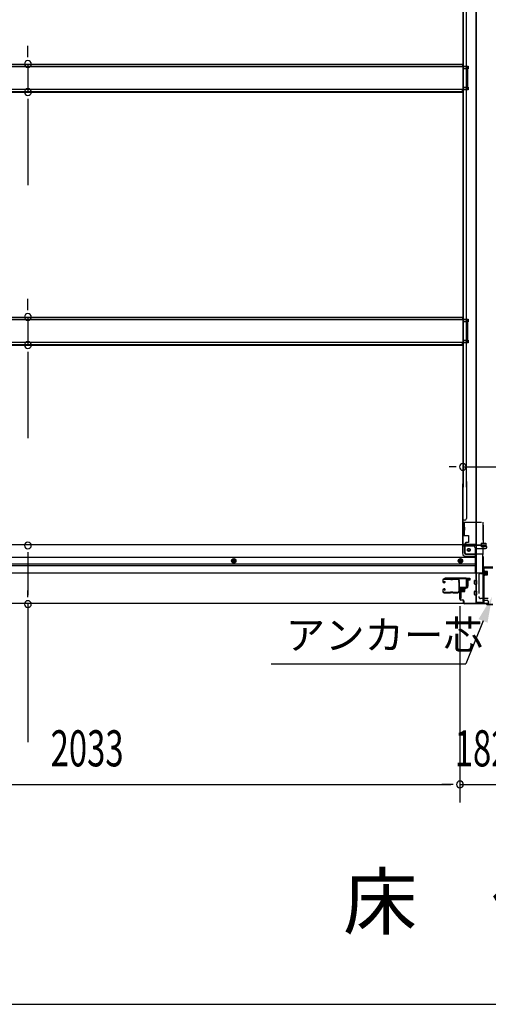
# Model space of a CAD drawing. Extents: x 542 to 20478, y 217 to 14052.
# Drawn here: x 4058 to 5355, y 517 to 3246 of the extents above; entities that cross this region are included whole.
import ezdxf

# ---------------------------------------------------------------- set-up
doc = ezdxf.new("R2010")
doc.units = 0
doc.header["$LTSCALE"] = 50
doc.header["$MEASUREMENT"] = 0
doc.linetypes.add('HIDE-M', pattern=[2, 1, -1])
doc.linetypes.add('HIDE-S', pattern=[1, 0.5, -0.5])
for name, color, linetype in [('HIKIDASHI', 6, 'CONTINUOUS'), ('M1', 4, 'CONTINUOUS'), ('SUNPOU', 4, 'CONTINUOUS'), ('U1', 3, 'CONTINUOUS'), ('WAKUSEN-01', 50, 'CONTINUOUS'), ('サイドレ-ル', 3, 'CONTINUOUS'), ('サイドレール取付板', 6, 'CONTINUOUS'), ('下枠中', 2, 'CONTINUOUS'), ('下枠前', 3, 'CONTINUOUS'), ('下枠接続金具前中', 6, 'HIDE-M'), ('中柱前', 3, 'CONTINUOUS'), ('中柱前補強', 2, 'CONTINUOUS'), ('床補強', 3, 'CONTINUOUS'), ('柱前', 3, 'CONTINUOUS')]:
    doc.layers.add(name, color=color, linetype=linetype)
doc.styles.add('00', font='ROMANS', dxfattribs={"width": 0.666667, "bigfont": 'BIGFONT'})
doc.styles.add('01', font='ROMANS', dxfattribs={"height": 3, "bigfont": 'BIGFONT'})

msp = doc.modelspace()

# ---------------------------------------------------------------- linework, layer by layer
at = {"layer": 'HIKIDASHI'}
for p in [(5340.9, 1579.9), (4754.7, 1460.8)]:
    msp.add_line(p, (5293.4, 1460.8), dxfattribs=at)
msp.add_solid([(5328.5, 1584.8), (5353.3, 1574.9), (5365.9, 1646.5)], dxfattribs=at)
at = {"layer": 'SUNPOU'}
for p, q in [((4080.9, 3147.9), (4080.9, 3172.9)), ((4080.9, 3141.6), (4080.9, 3160.4)), ((4080.9, 3122.9), (4080.9, 3045.3)), ((4080.9, 3026.5), (4080.9, 3007.8)), ((4080.9, 3020.3), (4080.9, 2787.4)), ((4080.9, 2446.9), (4080.9, 2471.9)), ((4080.9, 2440.6), (4080.9, 2459.4)), ((4080.9, 2421.9), (4080.9, 2344.3)), ((4080.9, 2325.5), (4080.9, 2306.8)), ((4080.9, 2319.3), (4080.9, 2086.4)), ((5266.2, 2006.6), (5247.5, 2006.6)), ((5285, 2006.6), (5451, 2006.6)), ((4080.9, 1770.2), (4080.9, 1751.4)), ((4080.9, 1763.9), (4080.9, 1651.4)), ((4080.9, 1645.2), (4080.9, 1663.9)), ((4080.9, 1626.4), (4080.9, 1244.3)), ((5277, 1621.1), (5277, 1076.8)), ((5277, 1621.1), (5277, 1076.8)), ((3269, 1126.8), (5252, 1126.8)), ((5252, 1126.8), (5227, 1126.8)), ((5258.2, 1126.8), (5239.5, 1126.8)), ((5258.2, 1126.8), (5239.5, 1126.8)), ((5277, 1126.8), (5459, 1126.8))]:
    msp.add_line(p, q, dxfattribs=at)
for centre, start, end in [((4080.9, 3122.9), 90, 270), ((4080.9, 3122.9), 270, 90), ((4080.9, 3045.3), 90, 270), ((4080.9, 3045.3), 270, 90), ((4080.9, 2421.9), 90, 270), ((4080.9, 2421.9), 270, 90), ((4080.9, 2344.3), 90, 270), ((4080.9, 2344.3), 270, 90), ((5285, 2006.6), 0, 180), ((5285, 2006.6), 180, 0), ((4080.9, 1788.9), 90, 270), ((4080.9, 1788.9), 270, 90), ((4080.9, 1626.4), 90, 270), ((4080.9, 1626.4), 270, 90), ((5277, 1126.8), 0, 180), ((5277, 1126.8), 0, 180), ((5277, 1126.8), 180, 0), ((5277, 1126.8), 180, 0)]:
    msp.add_arc(centre, 9.38, start, end, dxfattribs=at)
at = {"layer": 'U1', "color": 3}
for p, q in [((5296, 1698.3), (5304.5, 1698.3)), ((5296, 1676.3), (5296, 1698.3)), ((5296, 1698.3), (5304.5, 1698.3)), ((5296, 1676.3), (5296, 1698.3)), ((5304.5, 1692.3), (5298.5, 1692.3)), ((5298.5, 1692.3), (5298.5, 1676.3)), ((5304.5, 1692.3), (5298.5, 1692.3)), ((5298.5, 1692.3), (5298.5, 1676.3)), ((5304.5, 1698.3), (5304.5, 1692.3)), ((5304.5, 1698.3), (5304.5, 1692.3)), ((5304.5, 1696.3), (5304.5, 1694.8)), ((5304.5, 1696.3), (5304.5, 1694.8)), ((5279.5, 1664.8), (5276, 1664.8)), ((5276, 1664.8), (5276, 1641.8)), ((5279.5, 1664.8), (5276, 1664.8)), ((5276, 1664.8), (5276, 1641.8)), ((5279.5, 1664.8), (5279.5, 1641.8)), ((5279.5, 1664.8), (5279.5, 1641.8)), ((5298.5, 1676.3), (5296, 1676.3)), ((5298.5, 1676.3), (5296, 1676.3)), ((5279.5, 1641.8), (5276, 1641.8)), ((5279.5, 1641.8), (5276, 1641.8))]:
    msp.add_line(p, q, dxfattribs=at)
at = {"layer": 'WAKUSEN-01'}
msp.add_line((542.5, 517.5), (20477.5, 517.5), dxfattribs=at)
at = {"layer": 'サイドレ-ル'}
for p, q in [((5230, 1693.2), (5230, 1688.7)), ((5230, 1693.2), (5230, 1688.7)), ((5231, 1688.7), (5231, 1693.2)), ((5231, 1688.7), (5231, 1693.2)), ((5249.5, 1696.7), (5233.5, 1696.7)), ((5249.5, 1696.7), (5233.5, 1696.7)), ((5233.5, 1695.7), (5249.5, 1695.7)), ((5233.5, 1695.7), (5249.5, 1695.7)), ((5254.9, 1695.7), (5253.1, 1695.7)), ((5254.9, 1695.7), (5253.1, 1695.7)), ((5253.1, 1694.7), (5254.9, 1694.7)), ((5253.1, 1694.7), (5254.9, 1694.7)), ((5258.5, 1695.7), (5271.7, 1695.7)), ((5230, 1665.7), (5230, 1661.2)), ((5230, 1665.7), (5230, 1661.2)), ((5231, 1661.2), (5231, 1665.7)), ((5231, 1661.2), (5231, 1665.7)), ((5233, 1686.7), (5234.2, 1686.7)), ((5233, 1686.7), (5234.2, 1686.7)), ((5234.2, 1685.7), (5233, 1685.7)), ((5234.2, 1685.7), (5233, 1685.7)), ((5234.2, 1668.7), (5233, 1668.7)), ((5234.2, 1668.7), (5233, 1668.7)), ((5233, 1667.7), (5234.2, 1667.7)), ((5233, 1667.7), (5234.2, 1667.7)), ((5233.9, 1689.1), (5234.4, 1690)), ((5233.9, 1689.1), (5234.4, 1690)), ((5234.8, 1688.5), (5233.9, 1689.1)), ((5234.8, 1688.5), (5233.9, 1689.1)), ((5234.8, 1665.9), (5233.9, 1665.2)), ((5234.8, 1665.9), (5233.9, 1665.2)), ((5233.9, 1665.2), (5234.4, 1664.4)), ((5233.9, 1665.2), (5234.4, 1664.4)), ((5234.4, 1690), (5235.3, 1689.3)), ((5234.4, 1690), (5235.3, 1689.3)), ((5234.4, 1664.4), (5235.3, 1665.1)), ((5234.4, 1664.4), (5235.3, 1665.1)), ((5249.5, 1658.7), (5233.5, 1658.7)), ((5249.5, 1658.7), (5233.5, 1658.7)), ((5233.5, 1657.7), (5249.5, 1657.7)), ((5233.5, 1657.7), (5249.5, 1657.7)), ((5254.9, 1659.7), (5253.1, 1659.7)), ((5254.9, 1659.7), (5253.1, 1659.7)), ((5253.1, 1658.7), (5254.9, 1658.7)), ((5253.1, 1658.7), (5254.9, 1658.7)), ((5271, 1658.7), (5258.5, 1658.7)), ((5271, 1658.7), (5258.5, 1658.7)), ((5258.5, 1657.7), (5271, 1657.7)), ((5258.5, 1657.7), (5271, 1657.7)), ((5273.5, 1661.2), (5273.5, 1661.1))]:
    msp.add_line(p, q, dxfattribs=at)
for centre, radius, start, end in [((5233.5, 1693.2), 3.5, 90, 180), ((5233.5, 1693.2), 3.5, 90, 180), ((5233.5, 1693.2), 2.5, 90, 180), ((5233.5, 1693.2), 2.5, 90, 180), ((5249.5, 1692.7), 4, 58.9973, 90), ((5249.5, 1692.7), 4, 58.9973, 90), ((5249.5, 1692.7), 3, 58.9973, 90), ((5249.5, 1692.7), 3, 58.9973, 90), ((5253.1, 1698.7), 4, 238.9973, 270), ((5253.1, 1698.7), 4, 238.9973, 270), ((5253.1, 1698.7), 3, 238.9973, 270), ((5253.1, 1698.7), 3, 238.9973, 270), ((5254.9, 1698.7), 3, 270, 301.0027), ((5254.9, 1698.7), 3, 270, 301.0027), ((5254.9, 1698.7), 4, 270, 301.0027), ((5254.9, 1698.7), 4, 270, 301.0027), ((5258.5, 1692.7), 4, 90, 121.0027), ((5258.5, 1692.7), 4, 90, 121.0027), ((5258.5, 1692.7), 3, 90, 121.0027), ((5258.5, 1692.7), 3, 90, 121.0027), ((5271.7, 1693.2), 3.5, 334.361, 90), ((5271.7, 1693.2), 2.5, 334.361, 90), ((5277.6, 1690.4), 4, 154.361, 179.7604), ((5277.6, 1690.4), 3, 154.361, 179.7604), ((5233, 1688.7), 3, 180, 270), ((5233, 1688.7), 3, 180, 270), ((5233, 1665.7), 3, 90, 180), ((5233, 1665.7), 3, 90, 180), ((5233, 1688.7), 2, 180, 270), ((5233, 1688.7), 2, 180, 270), ((5233, 1665.7), 2, 90, 180), ((5233, 1665.7), 2, 90, 180), ((5234.2, 1687.7), 2, 270, 55), ((5234.2, 1687.7), 2, 270, 55), ((5234.2, 1687.7), 1, 270, 55), ((5234.2, 1687.7), 1, 270, 55), ((5234.2, 1666.7), 2, 305, 90), ((5234.2, 1666.7), 2, 305, 90), ((5234.2, 1666.7), 1, 305, 90), ((5234.2, 1666.7), 1, 305, 90), ((5277.6, 1690.4), 4, 179.7604, 203.5565), ((5483.6, 1677.2), 210, 177.5261, 182.9276), ((5277.8, 1686.1), 4, 161.5619, 177.5261), ((5272.1, 1688), 2, 341.5619, 23.5565), ((5277.9, 1666.7), 4, 182.9276, 206.516), ((5272.5, 1664), 2, 327.1821, 26.516), ((5277.6, 1690.4), 3, 179.7604, 203.5565), ((5446.2, 1676.2), 171.6, 176.3695, 183.2216), ((5272.1, 1688), 3, 341.5619, 23.5565), ((5277.9, 1666.7), 3, 182.9276, 206.516), ((5272.5, 1664), 3, 327.1821, 26.516), ((5233.5, 1661.2), 3.5, 180, 270), ((5233.5, 1661.2), 3.5, 180, 270), ((5233.5, 1661.2), 2.5, 180, 270), ((5233.5, 1661.2), 2.5, 180, 270), ((5249.5, 1661.7), 3, 270, 301.0027), ((5249.5, 1661.7), 3, 270, 301.0027), ((5249.5, 1661.7), 4, 270, 301.0027), ((5249.5, 1661.7), 4, 270, 301.0027), ((5253.1, 1655.7), 4, 90, 121.0027), ((5253.1, 1655.7), 4, 90, 121.0027), ((5253.1, 1655.7), 3, 90, 121.0027), ((5253.1, 1655.7), 3, 90, 121.0027), ((5254.9, 1655.7), 4, 58.9973, 90), ((5254.9, 1655.7), 4, 58.9973, 90), ((5254.9, 1655.7), 3, 58.9973, 90), ((5254.9, 1655.7), 3, 58.9973, 90), ((5258.5, 1661.7), 4, 238.9973, 270), ((5258.5, 1661.7), 4, 238.9973, 270), ((5258.5, 1661.7), 3, 238.9973, 270), ((5258.5, 1661.7), 3, 238.9973, 270), ((5271, 1661.2), 2.5, 270, 356.7242), ((5271, 1661.2), 3.5, 270, 356.7242), ((5277.9, 1660.5), 4.5, 146.8839, 171.1562), ((5277.9, 1660.5), 3.5, 146.8839, 171.1562)]:
    msp.add_arc(centre, radius, start, end, dxfattribs=at)
at = {"layer": 'サイドレール取付板', "color": 6}
for p, q in [((5294, 1698.3), (5235, 1698.3)), ((5235, 1698.3), (5235, 1696.7)), ((5293.9, 1696.7), (5235, 1696.7)), ((5295.3, 1674.3), (5295.3, 1695.3)), ((5297, 1674.3), (5297, 1695.3)), ((5275.5, 1671.3), (5275.5, 1672.9)), ((5275.5, 1672.9), (5293.9, 1672.9)), ((5275.5, 1671.3), (5294, 1671.3))]:
    msp.add_line(p, q, dxfattribs=at)
at = {"layer": 'サイドレール取付板'}
msp.add_line((5271.7, 1696.7), (5258.5, 1696.7), dxfattribs=at)
at = {"layer": 'サイドレール取付板', "color": 6}
for centre, radius, start, end in [((5293.9, 1695.3), 1.4, 0, 90), ((5294, 1695.3), 3, 0, 90), ((5293.9, 1674.3), 1.4, 270, 0), ((5294, 1674.3), 3, 270, 0)]:
    msp.add_arc(centre, radius, start, end, dxfattribs=at)
at = {"layer": '下枠中'}
for p, q in [((5321, 4538.1), (5321, 3152)), ((5322, 4538.1), (5322, 3152)), ((5285, 4458.1), (5285, 3152)), ((5286, 4458.1), (5286, 3152)), ((5295, 3152), (5295, 4386.1)), ((5285, 3152), (5285, 1950.8)), ((5286, 3152), (5286, 1950.8)), ((5295, 1950.8), (5295, 3152)), ((5321, 3152), (5321, 1630.1)), ((5322, 3152), (5322, 1630.1)), ((5285, 3116.6), (5300, 3116.6)), ((5285, 3116.6), (5300, 3116.6)), ((5286, 3116.6), (5286, 3109.6)), ((5286, 3116.6), (5286, 3109.6)), ((5300, 3116.6), (5300, 3109.6)), ((5300, 3116.6), (5300, 3109.6)), ((5300, 3109.6), (5285, 3109.6)), ((5300, 3109.6), (5285, 3109.6)), ((5285, 3058.6), (5300, 3058.6)), ((5286, 3058.6), (5286, 3051.6)), ((5300, 3058.6), (5300, 3051.6)), ((5300, 3051.6), (5285, 3051.6)), ((5285, 2415.6), (5300, 2415.6)), ((5285, 2415.6), (5300, 2415.6)), ((5300, 2408.6), (5285, 2408.6)), ((5300, 2408.6), (5285, 2408.6)), ((5286, 2415.6), (5286, 2408.6)), ((5286, 2415.6), (5286, 2408.6)), ((5300, 2415.6), (5300, 2408.6)), ((5300, 2415.6), (5300, 2408.6)), ((5285, 2357.6), (5300, 2357.6)), ((5300, 2350.6), (5285, 2350.6)), ((5286, 2357.6), (5286, 2350.6)), ((5300, 2357.6), (5300, 2350.6)), ((5295, 1966.1), (5295, 1863.6)), ((5285, 1791.6), (5285, 1959.7)), ((5286, 1791.6), (5286, 1959.7)), ((5290, 1858.6), (5285, 1858.6)), ((5283, 1835.1), (5289.1, 1835.1)), ((5286, 1838), (5286, 1843)), ((5286, 1838), (5286, 1843)), ((5321, 1791.6), (5285, 1791.6)), ((5288, 1791.6), (5286, 1791.6)), ((5342, 1727.1), (5342, 1635.1)), ((5368, 1729.1), (5344, 1729.1)), ((5321, 1630.1), (5337, 1630.1))]:
    msp.add_line(p, q, dxfattribs=at)
for centre, radius, start, end in [((5290, 1863.6), 5, 270, 0), ((5344, 1727.1), 2, 90, 180), ((5337, 1635.1), 5, 270, 0)]:
    msp.add_arc(centre, radius, start, end, dxfattribs=at)
at = {"layer": '下枠前'}
for p, q in [((5285, 1790.6), (3236, 1790.6)), ((5284, 1789.6), (5284, 1790.6)), ((5284, 1789.6), (5346, 1789.6)), ((5284, 1789.4), (5284, 1767.1)), ((5285, 1790.6), (5346, 1790.6)), ((5286, 1787.6), (5314, 1787.6)), ((5290, 1767.1), (5290, 1787.6)), ((5319, 1782.6), (5319, 1712.1)), ((5319, 1780.6), (5348, 1780.6)), ((5343, 1789.6), (5343, 1790.6)), ((5345, 1787.6), (5348, 1787.6)), ((5346, 1789.6), (5346, 1790.6)), ((5351, 1783.6), (5351, 1784.6)), ((5319, 1755.6), (3202, 1755.6)), ((4651, 1752.1), (4646, 1749.2)), ((4646, 1749.2), (4646, 1743.5)), ((4656, 1749.2), (4651, 1752.1)), ((4656, 1743.5), (4656, 1749.2)), ((5278.5, 1752.1), (5273.5, 1749.2)), ((5273.5, 1749.2), (5273.5, 1743.5)), ((5283.5, 1749.2), (5278.5, 1752.1)), ((5283.5, 1743.5), (5283.5, 1749.2)), ((5292, 1765.1), (5319, 1765.1)), ((5292, 1759.1), (5319, 1759.1)), ((5319, 1737.1), (3202, 1737.1)), ((5319, 1732.1), (3202, 1732.1)), ((4646, 1743.5), (4651, 1740.6)), ((4651, 1740.6), (4656, 1743.5)), ((5273.5, 1743.5), (5278.5, 1740.6)), ((5278.5, 1740.6), (5283.5, 1743.5)), ((5340, 1712.1), (3181, 1712.1)), ((5317.5, 1682.6), (5317.5, 1691.6)), ((5317.5, 1682.6), (5317.5, 1691.6)), ((5317.5, 1682.6), (5317.5, 1691.6)), ((5318, 1692.1), (5323, 1692.1)), ((5318, 1692.1), (5323, 1692.1)), ((5318, 1692.1), (5320, 1692.1)), ((5318, 1692.1), (5320, 1692.1)), ((5318, 1692.1), (5320, 1692.1)), ((5318, 1692.1), (5320, 1692.1)), ((5319, 1713.3), (5340, 1713.3)), ((5319, 1713.3), (5340, 1713.3)), ((5323.5, 1713.3), (5323.5, 1712.1)), ((5323.5, 1682.6), (5323.5, 1691.6)), ((5340, 1713.3), (5340, 1628.1)), ((5340, 1713.3), (5340, 1628.1)), ((5318, 1682.1), (5323, 1682.1)), ((5318, 1682.1), (5320, 1682.1)), ((5318, 1682.1), (5320, 1682.1)), ((5317.5, 1652.6), (5317.5, 1661.6)), ((5317.5, 1652.6), (5317.5, 1661.6)), ((5318, 1662.1), (5323, 1662.1)), ((5318, 1662.1), (5320, 1662.1)), ((5318, 1652.1), (5323, 1652.1)), ((5318, 1652.1), (5320, 1652.1)), ((5323.5, 1652.6), (5323.5, 1661.6)), ((5340, 1640.1), (5342.5, 1640.1)), ((5340, 1640.1), (5343, 1640.1)), ((5340, 1638.9), (5342.5, 1638.9)), ((5340, 1638.9), (5343, 1638.9)), ((5342.5, 1640.1), (5342.5, 1639.1)), ((5343, 1640.1), (5343, 1638.9)), ((5344.5, 1637.1), (5352, 1637.1)), ((5355, 1628.1), (3166, 1628.1)), ((5340, 1629.3), (5355, 1629.3)), ((5355, 1634.1), (5355, 1628.1))]:
    msp.add_line(p, q, dxfattribs=at)
at = {"layer": '下枠前', "color": 6, "linetype": 'HIDE-M'}
for p, q in [((4651, 1751.5), (4646.5, 1748.9)), ((4646.5, 1748.9), (4646.5, 1743.7)), ((4655.5, 1748.9), (4651, 1751.5)), ((4655.5, 1743.7), (4655.5, 1748.9)), ((5278.5, 1751.5), (5274, 1748.9)), ((5274, 1748.9), (5274, 1743.7)), ((5283, 1748.9), (5278.5, 1751.5)), ((5283, 1743.7), (5283, 1748.9)), ((4646.5, 1743.7), (4651, 1741.2)), ((4651, 1741.2), (4655.5, 1743.7)), ((5274, 1743.7), (5278.5, 1741.2)), ((5278.5, 1741.2), (5283, 1743.7))]:
    msp.add_line(p, q, dxfattribs=at)
for centre, radius in [((5301.5, 1776.6), 3.7), ((4651, 1746.3), 6), ((4651, 1746.3), 4.5), ((5278.5, 1746.3), 6), ((5278.5, 1746.3), 4.5)]:
    msp.add_circle(centre, radius, dxfattribs=at)
at = {"layer": '下枠前', "color": 4}
for centre in [(5301.5, 1776.6), (4651, 1746.3), (5278.5, 1746.3)]:
    msp.add_circle(centre, 3, dxfattribs=at)
at = {"layer": '下枠前'}
for centre, radius in [((5301.5, 1776.6), 2.5), ((4651, 1746.3), 2), ((5278.5, 1746.3), 2)]:
    msp.add_circle(centre, radius, dxfattribs=at)
for centre, radius, start, end in [((5286, 1789.6), 2, 180, 270), ((5314, 1782.6), 5, 0, 90), ((5345, 1789.6), 2, 180, 270), ((5348, 1784.6), 3, 0, 90), ((5348, 1783.6), 3, 270, 0), ((5292, 1767.1), 8, 180, 270), ((5292, 1767.1), 2, 180, 270), ((5318, 1691.6), 0.5, 90, 180), ((5318, 1691.6), 0.5, 90, 180), ((5318, 1691.6), 0.5, 90, 180), ((5323, 1691.6), 0.5, 0, 90), ((5318, 1682.6), 0.5, 180, 270), ((5318, 1682.6), 0.5, 180, 270), ((5318, 1682.6), 0.5, 180, 270), ((5323, 1682.6), 0.5, 270, 0), ((5318, 1661.6), 0.5, 90, 180), ((5318, 1661.6), 0.5, 90, 180), ((5318, 1652.6), 0.5, 180, 270), ((5318, 1652.6), 0.5, 180, 270), ((5323, 1661.6), 0.5, 0, 90), ((5323, 1652.6), 0.5, 270, 0), ((5344.5, 1639.1), 2, 180, 270), ((5352, 1634.1), 3, 0, 90)]:
    msp.add_arc(centre, radius, start, end, dxfattribs=at)
at = {"layer": '下枠接続金具前中'}
for p, q in [((5287, 1853.6), (5449, 1853.6)), ((5287, 1853.6), (5287, 1816.6)), ((5288.6, 1853.6), (5288.6, 1816.6)), ((5289.1, 1839.2), (5290.2, 1839.2)), ((5289.1, 1837.6), (5290.2, 1837.6)), ((5289.1, 1832.6), (5290.2, 1832.6)), ((5289.1, 1831), (5290.2, 1831)), ((5290.2, 1831), (5290.2, 1839.2)), ((5340.4, 1853.6), (5340.4, 1795.1)), ((5342, 1795.1), (5342, 1853.6)), ((5287, 1816.6), (5301, 1816.6)), ((5301, 1816.6), (5301, 1797.1)), ((5290.5, 1792.1), (5290.5, 1770.6)), ((5295.5, 1797.1), (5296, 1797.1)), ((5301, 1797.1), (5296, 1797.1)), ((5335.4, 1795.1), (5348.4, 1795.1)), ((5335.4, 1795.1), (5335.4, 1785.1)), ((5348.4, 1785.1), (5335.4, 1785.1)), ((5340.4, 1785.1), (5340.4, 1766.1)), ((5342, 1708.6), (5342, 1785.1)), ((5348.4, 1795.1), (5348.4, 1785.1)), ((5295.5, 1765.6), (5342, 1765.6)), ((5340.4, 1756.1), (5340.4, 1766.1)), ((5340.4, 1711.6), (5340.4, 1756.1)), ((5329, 1706.1), (5329, 1647.1)), ((5334, 1711.1), (5342, 1711.1)), ((5340.4, 1711.6), (5340.4, 1642.1)), ((5342, 1708.6), (5342, 1642.1)), ((5355.5, 1642.1), (5334, 1642.1))]:
    msp.add_line(p, q, dxfattribs=at)
msp.add_circle((5301.5, 1776.6), 4, dxfattribs=at)
for centre, radius, start, end in [((5289.1, 1839.7), 2.1, 180, 270), ((5289.1, 1830.5), 2.1, 90, 180), ((5289.1, 1839.7), 0.5, 180, 270), ((5289.1, 1830.5), 0.5, 90, 180), ((5295.5, 1792.1), 5, 90, 180), ((5295.5, 1770.6), 5, 180, 270), ((5334, 1706.1), 5, 90, 180), ((5334, 1647.1), 5, 180, 270)]:
    msp.add_arc(centre, radius, start, end, dxfattribs=at)
at = {"layer": '中柱前'}
for p, q in [((5297, 1672.3), (5297, 1695.5)), ((5297.8, 1695.5), (5297.8, 1672.3)), ((5302.5, 1695.5), (5299.1, 1696.5)), ((5302.7, 1696.3), (5299.3, 1697.2)), ((5277, 1640.1), (5277, 1668.5)), ((5277.8, 1668.5), (5277.8, 1640.1)), ((5279.8, 1671.3), (5296, 1671.3)), ((5296, 1670.5), (5279.8, 1670.5)), ((5280.2, 1671.7), (5280.8, 1671.2)), ((5280.2, 1671.7), (5291.8, 1671.7)), ((5280.7, 1669), (5291.2, 1669)), ((5280.8, 1671.2), (5280.8, 1670.5)), ((5281.5, 1669), (5281.5, 1662)), ((5292.2, 1670.5), (5281.7, 1670.5)), ((5283, 1661), (5283, 1671.7)), ((5285, 1661), (5285, 1671.7)), ((5288, 1661), (5288, 1671.7)), ((5289, 1661), (5289, 1671.7)), ((5290.5, 1662), (5290.5, 1669)), ((5291.8, 1671.7), (5291.2, 1671.2)), ((5291.2, 1670.5), (5291.2, 1671.2)), ((5279.8, 1638.1), (5285, 1638.1)), ((5285, 1637.3), (5279.8, 1637.3)), ((5282.5, 1661), (5289.5, 1661)), ((5287, 1630.1), (5287, 1635.3)), ((5287.8, 1635.3), (5287.8, 1630.1)), ((5289.8, 1628.1), (5349.3, 1628.1)), ((5349, 1627.3), (5289.8, 1627.3)), ((5351, 1625.3), (5349, 1627.3)), ((5351, 1625.3), (5349, 1627.3)), ((5351.3, 1626.1), (5349.3, 1628.1)), ((5351.3, 1626.1), (5349.3, 1628.1)), ((5351, 1625.3), (5368, 1625.3)), ((5351.3, 1626.1), (5368, 1626.1))]:
    msp.add_line(p, q, dxfattribs=at)
for centre, radius, start, end in [((5298.8, 1695.5), 1.8, 74.5154, 180), ((5298.8, 1695.5), 1, 74.5154, 180), ((5302.6, 1695.9), 0.4, 254.5154, 74.5154), ((5279.8, 1668.5), 2.8, 90, 180), ((5279.8, 1668.5), 2, 90, 180), ((5280.7, 1669.7), 0.75, 90, 270), ((5291.2, 1669.7), 0.75, 270, 90), ((5296, 1672.3), 1.8, 270, 0), ((5296, 1672.3), 1, 270, 0), ((5279.8, 1640.1), 2.8, 180, 270), ((5279.8, 1640.1), 2, 180, 270), ((5282.5, 1662), 1, 180, 270), ((5285, 1635.3), 2.8, 0, 90), ((5285, 1635.3), 2, 0, 90), ((5289.5, 1662), 1, 270, 0), ((5289.8, 1630.1), 2.8, 180, 270), ((5289.8, 1630.1), 2, 180, 270)]:
    msp.add_arc(centre, radius, start, end, dxfattribs=at)
at = {"layer": '中柱前補強'}
for p, q in [((5343, 1630.1), (5343, 1726.1)), ((5344.2, 1630.1), (5344.2, 1726.1)), ((5345, 1728.1), (5368, 1728.1)), ((5345, 1726.9), (5368, 1726.9)), ((5342.5, 1706.3), (5342.5, 1717.9)), ((5342.5, 1717.9), (5343, 1717.3)), ((5342.5, 1706.3), (5343, 1706.9)), ((5344.2, 1717.3), (5343, 1717.3)), ((5343, 1706.9), (5343, 1717.3)), ((5353.7, 1715.1), (5343, 1715.1)), ((5353.7, 1714.1), (5343, 1714.1)), ((5353.7, 1710.1), (5343, 1710.1)), ((5353.7, 1709.1), (5343, 1709.1)), ((5343, 1706.9), (5344.2, 1706.9)), ((5344.2, 1706.9), (5344.2, 1717.3)), ((5345.7, 1706.8), (5345.7, 1717.3)), ((5352.7, 1716.6), (5345.7, 1716.6)), ((5345.7, 1707.6), (5352.7, 1707.6)), ((5353.7, 1708.6), (5353.7, 1715.6)), ((5302, 1629.3), (5342.2, 1629.3)), ((5302, 1628.1), (5302, 1629.3)), ((5302, 1628.1), (5342.2, 1628.1)), ((5321, 1628.1), (5321, 1629.3)), ((5323.5, 1629.3), (5323.5, 1632.1)), ((5323.5, 1632.1), (5332.4, 1632.1)), ((5327.5, 1629.3), (5327.5, 1632.1)), ((5327.5, 1632.1), (5336.4, 1632.1)), ((5332.4, 1629.3), (5332.4, 1632.1)), ((5336.4, 1629.3), (5336.4, 1632.1))]:
    msp.add_line(p, q, dxfattribs=at)
at = {"layer": '中柱前補強', "linetype": 'HIDE-S'}
for p, q in [((5325, 1629.8), (5325, 1632.1)), ((5326, 1629.3), (5326, 1631.9)), ((5329, 1629.8), (5329, 1632.1)), ((5330, 1629.3), (5330, 1632.1)), ((5330, 1629.3), (5330, 1631.9)), ((5331, 1629.8), (5331, 1632.1)), ((5334, 1629.3), (5334, 1632.1)), ((5335, 1629.8), (5335, 1632.1))]:
    msp.add_line(p, q, dxfattribs=at)
at = {"layer": '中柱前補強'}
for centre, radius, start, end in [((5345, 1726.1), 2, 90, 180), ((5345, 1726.1), 0.8, 90, 180), ((5344.9, 1717.3), 0.75, 0, 180), ((5344.9, 1706.8), 0.75, 180, 0), ((5352.7, 1715.6), 1, 0, 90), ((5352.7, 1708.6), 1, 270, 0), ((5342.2, 1630.1), 0.8, 270, 0), ((5342.2, 1630.1), 2, 270, 0)]:
    msp.add_arc(centre, radius, start, end, dxfattribs=at)
at = {"layer": '中柱前補強', "linetype": 'HIDE-S'}
for centre, start, end in [((5323.5, 1629.6), 270, 0), ((5327.5, 1629.6), 270, 0), ((5332.5, 1629.6), 180, 270), ((5336.5, 1629.6), 180, 270)]:
    msp.add_arc(centre, 1.5, start, end, dxfattribs=at)
at = {"layer": '床補強'}
for p, q in [((5299, 3115.1), (3222, 3115.1)), ((3237, 3122.9), (5284, 3122.9)), ((3237, 3122.9), (5284, 3122.9)), ((3237, 3121.7), (5284, 3121.7)), ((5284, 3122.9), (5284, 3115.1)), ((5299, 3053.1), (5299, 3115.1)), ((3222, 3053.1), (5299, 3053.1)), ((3237, 3046.5), (5284, 3046.5)), ((3237, 3045.3), (5284, 3045.3)), ((5284, 3045.3), (5284, 3053.1)), ((5299, 2414.1), (3222, 2414.1)), ((3237, 2421.9), (5284, 2421.9)), ((3237, 2421.9), (5284, 2421.9)), ((3237, 2420.7), (5284, 2420.7)), ((5284, 2421.9), (5284, 2414.1)), ((5299, 2352.1), (5299, 2414.1)), ((3222, 2352.1), (5299, 2352.1)), ((5284, 2344.3), (5284, 2352.1)), ((3237, 2345.5), (5284, 2345.5)), ((3237, 2344.3), (5284, 2344.3))]:
    msp.add_line(p, q, dxfattribs=at)
at = {"layer": '柱前'}
for p, q in [((5302.5, 1695.5), (5299.1, 1696.5)), ((5302.7, 1696.3), (5299.3, 1697.2))]:
    msp.add_line(p, q, dxfattribs=at)

# ---------------------------------------------------------------- texts
at = {"layer": 'HIKIDASHI', "style": '01'}
msp.add_text('アンカー芯', height=80, dxfattribs=at).set_placement((4794.7, 1500.8))
at = {"layer": 'M1', "style": '01'}
msp.add_text('床\u3000伏\u3000図', height=150, dxfattribs=at).set_placement((4953.8, 727))
at = {"layer": 'SUNPOU', "style": '00', "width": 0.666667}
for s, p in [('2033', (4143.9, 1176.8)), ('182', (5262.6, 1176.8))]:
    msp.add_text(s, height=100, dxfattribs=at).set_placement(p)

doc.saveas('drawing.dxf')
